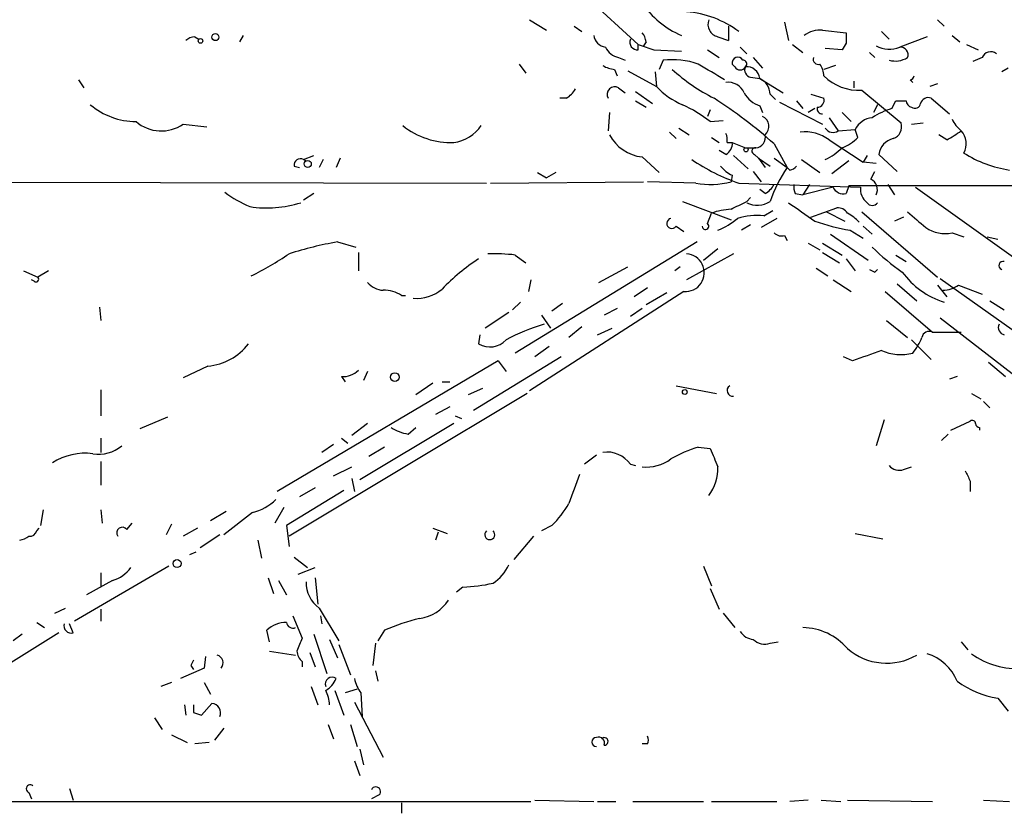
# Model space of a CAD drawing. Extents: x 6 to 44581, y -237483 to 192204.
# Drawn here: x 189 to 252, y 191533 to 191584 of the extents above; entities that cross this region are included whole.
import ezdxf

# ---------------------------------------------------------------- set-up
doc = ezdxf.new("R2010")
doc.units = 0
doc.header["$MEASUREMENT"] = 0
doc.layers.add('MAIN', color=5, linetype='CONTINUOUS')

msp = doc.modelspace()

# ---------------------------------------------------------------- linework, layer by layer
at = {"layer": 'MAIN'}
for p, q in [((225.3827, 191585.8993), (228.6847, 191582.8513)), ((221.6573, 191584.46), (222.758, 191583.7827)), ((224.536, 191584.0367), (225.044, 191583.698)), ((234.5267, 191584.0367), (234.5267, 191583.1053)), ((238.1673, 191584.2907), (238.4213, 191583.1053)), ((248.0733, 191584.46), (248.4967, 191584.0367)), ((199.9827, 191583.3593), (200.2367, 191583.19)), ((203.1153, 191583.444), (202.8613, 191583.0207)), ((233.8493, 191583.3593), (234.5267, 191583.1053)), ((240.6227, 191583.7827), (242.1467, 191583.6133)), ((244.4327, 191583.698), (244.9407, 191583.19)), ((247.396, 191583.3593), (245.618, 191582.682)), ((249.0047, 191583.444), (249.5127, 191583.0207)), ((228.6847, 191582.5127), (228.6847, 191582.8513)), ((229.1927, 191583.0207), (229.0233, 191582.7667)), ((235.2887, 191582.682), (235.712, 191582.2587)), ((238.6753, 191582.8513), (239.3527, 191582.3433)), ((242.1467, 191582.936), (241.8927, 191582.5127)), ((249.936, 191582.8513), (250.698, 191582.5127)), ((229.7007, 191582.5127), (231.4787, 191582.428)), ((233.172, 191582.5127), (233.934, 191582.0047)), ((241.8927, 191582.5127), (240.792, 191582.5973)), ((243.6707, 191582.3433), (244.0093, 191582.0047)), ((220.98, 191581.5813), (221.4033, 191580.9887)), ((227.4147, 191582.0047), (227.838, 191581.8353)), ((230.2933, 191581.8353), (230.0393, 191581.2427)), ((234.95, 191581.412), (234.7807, 191581.5813)), ((236.1353, 191582.0047), (236.728, 191581.3273)), ((241.4693, 191581.4967), (240.7073, 191581.2427)), ((250.952, 191582.0047), (250.3593, 191581.7507)), ((227.1607, 191581.2427), (227.33, 191580.8193)), ((228.0073, 191581.158), (229.87, 191580.142)), ((229.7853, 191581.0733), (229.87, 191580.142)), ((252.6453, 191581.3273), (252.222, 191581.0733)), ((192.4473, 191580.5653), (192.786, 191580.0573)), ((235.966, 191580.7347), (236.5587, 191580.65)), ((236.5587, 191580.65), (238.0827, 191579.7187)), ((236.5587, 191580.65), (236.982, 191580.396)), ((242.6547, 191580.4807), (242.6547, 191580.0573)), ((246.2953, 191580.5653), (246.4647, 191580.396)), ((248.0733, 191580.3113), (247.5653, 191580.142)), ((227.4147, 191580.0573), (227.838, 191579.7187)), ((228.5153, 191579.8033), (229.616, 191579.0413)), ((237.236, 191579.634), (237.5747, 191579.2953)), ((239.8607, 191579.634), (240.7073, 191579.38)), ((243.1627, 191579.888), (245.7027, 191577.7713)), ((224.028, 191579.38), (223.6047, 191579.38)), ((228.5153, 191579.2107), (229.1927, 191578.7873)), ((236.5587, 191578.872), (236.728, 191578.4487)), ((237.8287, 191579.126), (240.6227, 191577.6867)), ((238.9293, 191579.2107), (239.3527, 191578.7027)), ((244.1787, 191578.9567), (243.9247, 191578.4487)), ((245.11, 191578.7027), (245.364, 191579.2107)), ((247.65, 191579.38), (248.8353, 191578.364)), ((226.822, 191578.4487), (226.7373, 191577.2633)), ((233.3413, 191578.618), (233.172, 191578.1947)), ((240.1147, 191578.7027), (239.6913, 191578.4487)), ((241.8927, 191578.4487), (242.4853, 191577.856)), ((199.2207, 191577.6867), (200.7447, 191577.5173)), ((233.3413, 191577.856), (234.188, 191577.9407)), ((241.046, 191578.11), (241.6387, 191577.2633)), ((246.38, 191577.6867), (247.142, 191577.7713)), ((230.7167, 191577.1787), (231.14, 191576.7553)), ((231.3093, 191577.4327), (231.9867, 191577.0093)), ((241.6387, 191577.2633), (242.7393, 191577.348)), ((242.9087, 191576.84), (242.7393, 191577.348)), ((248.666, 191576.6707), (248.158, 191577.0093)), ((233.426, 191576.84), (233.934, 191576.5013)), ((234.442, 191576.5013), (234.7807, 191576.5013)), ((234.7807, 191576.5013), (235.6273, 191576.1627)), ((237.49, 191576.4167), (238.3367, 191574.8927)), ((241.046, 191576.6707), (243.2473, 191575.2313)), ((234.3573, 191575.7393), (233.934, 191575.9933)), ((235.6273, 191576.1627), (236.3047, 191576.1627)), ((236.22, 191575.7393), (236.474, 191575.4853)), ((244.2633, 191575.7393), (245.4487, 191574.6387)), ((207.01, 191575.4007), (207.6873, 191575.6547)), ((207.01, 191575.4007), (207.1793, 191575.316)), ((208.28, 191575.4007), (208.026, 191574.8927)), ((209.3807, 191575.4853), (209.1267, 191574.8927)), ((228.9387, 191575.57), (230.0393, 191574.554)), ((234.8653, 191575.6547), (235.7967, 191574.808)), ((236.474, 191575.4853), (236.8973, 191574.8927)), ((236.474, 191575.4853), (237.236, 191574.9773)), ((237.49, 191575.4853), (238.3367, 191574.8927)), ((239.268, 191575.4007), (240.4533, 191574.554)), ((242.316, 191575.316), (241.2153, 191574.4693)), ((243.5013, 191575.6547), (243.2473, 191575.2313)), ((244.094, 191575.1467), (243.2473, 191575.2313)), ((206.4173, 191574.9773), (206.756, 191574.8927)), ((222.1653, 191574.554), (222.758, 191574.2153)), ((223.3507, 191574.554), (222.758, 191574.2153)), ((236.1353, 191574.6387), (236.6433, 191573.9613)), ((238.506, 191574.7233), (238.3367, 191574.8927)), ((243.7553, 191574.1307), (244.0093, 191574.6387)), ((176.53, 191573.9613), (218.8633, 191573.8767)), ((219.1173, 191573.8767), (229.0233, 191573.9613)), ((232.41, 191573.8767), (229.2773, 191573.9613)), ((234.7807, 191574.3847), (234.696, 191573.9613)), ((235.204, 191573.8767), (243.078, 191573.6227)), ((239.776, 191573.792), (239.3527, 191573.1147)), ((244.856, 191573.792), (245.2793, 191573.1147)), ((207.6873, 191573.1993), (207.01, 191572.776)), ((236.8973, 191573.1993), (236.5587, 191573.4533)), ((238.8447, 191573.1993), (239.3527, 191573.1147)), ((241.3, 191573.6227), (239.3527, 191573.1147)), ((242.316, 191573.7073), (242.1467, 191573.1993)), ((252.8993, 191573.7073), (242.316, 191573.7073)), ((246.634, 191573.6227), (253.746, 191568.5427)), ((231.5633, 191572.6913), (234.696, 191571.506)), ((235.712, 191572.6913), (235.966, 191572.9453)), ((233.172, 191571.252), (233.426, 191571.9293)), ((236.8127, 191571.76), (237.4053, 191572.0987)), ((239.8607, 191571.6753), (241.554, 191572.268)), ((240.8767, 191572.014), (242.062, 191571.4213)), ((243.1627, 191572.014), (248.0733, 191567.7807)), ((237.6593, 191571.5907), (236.6433, 191570.998)), ((245.872, 191571.6753), (245.2793, 191571.4213)), ((231.14, 191571.0827), (231.648, 191570.744)), ((235.966, 191571.1673), (235.3733, 191570.8287)), ((241.1307, 191570.5747), (243.586, 191568.8813)), ((242.4007, 191570.8287), (243.2473, 191570.3207)), ((243.2473, 191571.0827), (243.84, 191570.5747)), ((249.0047, 191570.6593), (249.7667, 191570.4053)), ((209.2113, 191570.0667), (210.3967, 191569.728)), ((232.4947, 191570.0667), (220.726, 191562.87)), ((238.1673, 191570.49), (238.3367, 191570.1513)), ((239.6913, 191569.982), (240.4533, 191569.5587)), ((240.6227, 191569.982), (241.8927, 191569.22)), ((251.2907, 191570.4053), (251.968, 191570.236)), ((210.566, 191569.3893), (210.566, 191568.204)), ((234.8653, 191569.3047), (231.8173, 191567.6113)), ((232.918, 191568.8813), (233.8493, 191569.6433)), ((240.6227, 191569.3893), (241.7233, 191568.712)), ((220.726, 191569.22), (221.4033, 191568.712)), ((242.1467, 191568.966), (242.7393, 191568.204)), ((245.364, 191569.22), (246.0413, 191568.7967)), ((188.8913, 191568.204), (189.8227, 191567.7807)), ((190.5, 191568.204), (189.8227, 191567.7807)), ((226.1447, 191567.442), (228.0073, 191568.458)), ((231.394, 191568.458), (231.0553, 191568.204)), ((240.1993, 191568.3733), (240.9613, 191567.8653)), ((244.0093, 191568.1193), (244.1787, 191568.2887)), ((189.5687, 191567.5267), (189.3993, 191567.6113)), ((221.742, 191567.6113), (221.5727, 191566.8493)), ((241.3, 191567.6113), (242.4853, 191566.8493)), ((248.2427, 191567.696), (252.8993, 191564.394)), ((231.648, 191566.8493), (221.6573, 191560.4147)), ((229.2773, 191567.1033), (228.4307, 191566.5107)), ((230.5473, 191566.7647), (229.1927, 191566.0027)), ((244.6867, 191566.8493), (247.7347, 191564.2247)), ((245.4487, 191567.3573), (246.7187, 191566.2567)), ((248.0733, 191567.2727), (248.666, 191566.5107)), ((249.428, 191567.2727), (250.952, 191566.68)), ((213.36, 191566.5953), (213.614, 191566.5953)), ((220.5567, 191565.664), (221.0647, 191566.172)), ((251.46, 191566.2567), (252.3913, 191565.664)), ((193.802, 191565.8333), (193.8867, 191564.9867)), ((220.3027, 191565.4947), (218.7787, 191564.4787)), ((223.774, 191566.0873), (223.0967, 191565.5793)), ((227.33, 191565.7487), (226.4833, 191565.3253)), ((228.9387, 191565.7487), (228.1767, 191565.2407)), ((222.4193, 191565.3253), (223.012, 191564.4787)), ((244.7713, 191564.9867), (246.126, 191563.886)), ((248.2427, 191565.156), (254.254, 191560.4993)), ((225.044, 191564.5633), (224.1973, 191563.886)), ((226.06, 191564.0553), (226.9913, 191564.4787)), ((247.7347, 191564.2247), (249.5973, 191564.2247)), ((218.44, 191564.0553), (218.3553, 191563.4627)), ((246.38, 191563.7167), (247.65, 191562.4467)), ((222.9273, 191563.2933), (221.996, 191562.616)), ((219.6253, 191562.362), (205.3167, 191553.8953)), ((223.6893, 191562.616), (218.0167, 191559.1447)), ((219.6253, 191562.362), (220.1333, 191561.6847)), ((242.57, 191562.362), (241.9773, 191562.616)), ((251.3753, 191562.2773), (252.476, 191561.346)), ((200.8293, 191562.0233), (199.2207, 191561.2613)), ((211.1587, 191561.6847), (210.9047, 191561.092)), ((209.4653, 191561.346), (209.7193, 191561.0073)), ((215.9847, 191561.0073), (216.4927, 191561.0073)), ((249.3433, 191561.346), (248.8353, 191561.1767)), ((193.8867, 191560.4993), (193.8867, 191558.806)), ((215.392, 191560.9227), (214.2913, 191560.1607)), ((218.6093, 191560.584), (217.678, 191560.1607)), ((231.14, 191560.7533), (233.7647, 191560.2453)), ((221.488, 191560.2453), (206.0787, 191551.0167)), ((250.2747, 191560.2453), (250.8673, 191559.9067)), ((251.0367, 191559.7373), (251.46, 191559.314)), ((216.4927, 191559.3987), (215.5613, 191558.8907)), ((198.2047, 191558.7213), (196.4267, 191557.9593)), ((216.8313, 191558.806), (217.2547, 191558.6367)), ((244.602, 191558.552), (244.094, 191556.8587)), ((248.92, 191557.8747), (250.19, 191558.4673)), ((211.1587, 191558.298), (210.1427, 191557.536)), ((216.7467, 191558.298), (210.6507, 191554.6573)), ((213.7833, 191557.6207), (214.2913, 191558.044)), ((250.7827, 191558.044), (250.7827, 191557.8747)), ((193.8867, 191557.3667), (193.8867, 191556.4353)), ((209.4653, 191557.3667), (209.8887, 191557.028)), ((248.7507, 191557.6207), (248.3273, 191557.1973)), ((208.9573, 191556.9433), (208.1953, 191556.4353)), ((212.2593, 191556.774), (211.2433, 191556.1813)), ((232.5793, 191556.774), (233.3413, 191556.6893)), ((225.9753, 191556.266), (225.2133, 191555.6733)), ((193.8867, 191555.8427), (193.8867, 191554.3187)), ((208.9573, 191554.9113), (210.1427, 191555.504)), ((228.1767, 191555.6733), (228.5153, 191555.5887)), ((245.872, 191555.3347), (246.38, 191555.504)), ((210.1427, 191554.742), (210.312, 191553.8953)), ((207.772, 191554.1493), (206.756, 191553.5567)), ((250.19, 191554.5727), (250.19, 191553.8953)), ((209.6347, 191553.98), (205.9093, 191551.694)), ((205.74, 191552.8793), (205.1473, 191551.8633)), ((190.1613, 191552.71), (189.992, 191551.694)), ((193.8867, 191552.71), (193.9713, 191551.8633)), ((200.9987, 191552.0327), (202.0147, 191552.6253)), ((203.708, 191552.5407), (201.8453, 191551.1013)), ((189.738, 191551.3553), (189.9073, 191551.5247)), ((195.58, 191551.44), (195.9187, 191551.8633)), ((198.4587, 191551.7787), (198.12, 191551.1013)), ((200.152, 191551.5247), (199.2207, 191551.0167)), ((205.9093, 191551.694), (206.0787, 191550.3393)), ((215.392, 191551.5247), (216.3233, 191551.186)), ((223.0967, 191551.694), (222.4193, 191551.3553)), ((201.5913, 191551.1013), (200.3213, 191550.2547)), ((215.7307, 191551.2707), (215.5613, 191550.7627)), ((221.9113, 191551.0167), (220.6413, 191549.4927)), ((242.7393, 191551.186), (244.5173, 191550.8473)), ((204.0467, 191550.7627), (204.3007, 191549.5773)), ((199.644, 191549.8313), (200.0673, 191550.0007)), ((206.4173, 191549.662), (207.264, 191548.9847)), ((198.2893, 191549.0693), (192.1933, 191545.5133)), ((206.6713, 191548.5613), (207.772, 191548.9847)), ((232.918, 191549.0693), (233.426, 191547.7993)), ((193.8867, 191548.646), (193.8867, 191547.7147)), ((204.724, 191548.3073), (205.0627, 191547.2913)), ((207.772, 191548.3073), (207.9413, 191546.614)), ((194.6487, 191548.138), (192.9553, 191547.2067)), ((205.4013, 191548.138), (205.9093, 191547.2067)), ((217.3393, 191547.7147), (216.916, 191547.376)), ((233.3413, 191547.63), (233.934, 191546.2753)), ((190.9233, 191546.0213), (191.6007, 191546.36)), ((208.026, 191546.36), (209.296, 191544.2433)), ((193.8867, 191546.2753), (193.8867, 191545.5133)), ((206.3327, 191545.852), (206.9253, 191544.4127)), ((208.1107, 191545.852), (208.1953, 191545.344)), ((234.188, 191546.0213), (234.95, 191545.09)), ((189.738, 191545.4287), (190.246, 191545.09)), ((192.1087, 191544.7513), (191.8547, 191545.344)), ((191.1773, 191544.7513), (177.4613, 191536.2)), ((188.8067, 191544.6667), (188.214, 191544.2433)), ((204.8087, 191544.1587), (204.6393, 191544.9207)), ((207.6873, 191544.6667), (208.534, 191542.1267)), ((212.2593, 191544.9207), (211.836, 191544.2433)), ((208.7033, 191544.328), (209.2113, 191543.1427)), ((209.296, 191543.9893), (210.058, 191542.042)), ((211.6667, 191544.074), (211.4973, 191542.6347)), ((237.236, 191544.074), (237.744, 191544.1587)), ((249.5973, 191544.1587), (250.0207, 191543.6507)), ((200.66, 191543.2273), (200.5753, 191542.4653)), ((204.8087, 191543.566), (206.502, 191543.312)), ((207.4333, 191543.4813), (207.772, 191542.55)), ((199.7287, 191542.6347), (199.898, 191542.3807)), ((206.9253, 191542.8887), (206.9253, 191542.55)), ((200.5753, 191542.4653), (199.0513, 191541.788)), ((211.6667, 191542.296), (211.836, 191541.6187)), ((198.4587, 191541.534), (197.7813, 191541.28)), ((200.5753, 191541.534), (200.9987, 191540.772)), ((207.518, 191541.28), (207.9413, 191540.0947)), ((209.042, 191541.026), (209.6347, 191539.4173)), ((210.4813, 191541.1107), (209.7193, 191540.8567)), ((210.7353, 191540.8567), (210.82, 191539.3327)), ((199.3053, 191540.0947), (199.39, 191539.4173)), ((200.406, 191539.4173), (201.0833, 191540.1793)), ((210.312, 191540.264), (212.1747, 191536.708)), ((251.968, 191540.518), (252.6453, 191539.6713)), ((199.898, 191539.5867), (200.406, 191539.4173)), ((197.358, 191539.248), (197.866, 191538.486)), ((208.6187, 191538.8247), (208.9573, 191537.8933)), ((210.058, 191538.8247), (210.4813, 191537.3853)), ((198.4587, 191538.1473), (199.4747, 191537.6393)), ((201.8453, 191538.5707), (201.2527, 191537.8087)), ((200.914, 191537.6393), (199.9827, 191537.5547)), ((229.2773, 191537.5547), (228.9387, 191537.5547)), ((210.6507, 191537.216), (210.9047, 191536.2)), ((210.312, 191536.454), (210.6507, 191535.5227)), ((189.23, 191534.422), (189.3993, 191533.9987)), ((191.8547, 191534.676), (192.1087, 191533.914)), ((211.9207, 191534.2527), (211.4127, 191533.9987)), ((183.5573, 191533.8293), (221.742, 191533.8293)), ((213.36, 191533.7447), (213.36, 191533.0673)), ((221.996, 191533.914), (225.806, 191533.8293)), ((226.06, 191533.8293), (227.2453, 191533.8293)), ((228.346, 191533.8293), (232.918, 191533.8293)), ((233.426, 191533.8293), (237.6593, 191533.8293)), ((239.6913, 191533.914), (238.506, 191533.8293)), ((240.538, 191533.914), (241.808, 191533.8293)), ((242.2313, 191533.914), (247.7347, 191533.8293)), ((251.0367, 191533.914), (252.73, 191533.8293))]:
    msp.add_line(p, q, dxfattribs=at)
for centre, radius in [((201.3091, 191583.3312), 0.2275), ((200.3425, 191583.0842), 0.1496), ((235.6696, 191576.0357), 0.1338), ((207.2922, 191575.1185), 0.2275), ((212.9306, 191561.3158), 0.2843), ((231.7024, 191560.3482), 0.1541), ((198.8255, 191549.2387), 0.2601)]:
    msp.add_circle(centre, radius, dxfattribs=at)
for centre, radius, start, end in [((233.6655, 191588.6504), 5.647, 213.170869, 247.216547), ((231.2885, 191578.4073), 6.582, 53.495886, 85.391856), ((234.0154, 191584.1586), 0.8164, 158.334131, 258.260626), ((200.0414, 191582.4038), 0.9573, 93.51548, 132.879217), ((226.695, 191583.571), 0.898, 188.130102, 261.869898), ((228.2357, 191582.9613), 0.9588, 3.551733, 42.844497), ((240.5097, 191581.9344), 1.8517, 86.501448, 125.389486), ((411.4966, 191583.2746), 169.3502, 179.885409, 180.114558), ((227.725, 191583.2605), 1.2936, 206.565051, 256.120598), ((228.6363, 191583.0055), 0.4952, 158.127696, 275.609274), ((313.8426, 191836.6818), 267.7346, 251.45385, 251.683033), ((244.9432, 191584.2934), 1.747, 240.915771, 292.722292), ((245.6664, 191582.1892), 0.4952, 338.127696, 95.609274), ((251.5129, 191581.7824), 0.6034, 52.129181, 158.380224), ((227.2447, 191582.7648), 1.5244, 236.291169, 266.841227), ((230.8861, 191576.7565), 5.1133, 70.662149, 96.657467), ((-20.5739, 191157.7233), 493.7025, 58.922657, 59.15184), ((235.1325, 191581.6733), 0.3636, 26.45934, 194.655344), ((235.2887, 191581.5813), 0.3786, 206.558284, 333.434949), ((235.4849, 191581.6006), 0.2362, 307.054159, 96.538391), ((236.0506, 191581.2003), 0.4733, 153.429535, 259.701651), ((235.7026, 191580.5538), 0.8615, 6.411434, 95.014392), ((240.3546, 191581.9059), 0.3393, 163.071082, 286.912762), ((239.1852, 191580.7353), 1.5244, 3.158773, 33.708831), ((245.3356, 191583.3035), 1.5204, 254.945508, 301.323095), ((238.7096, 191589.7205), 11.5361, 227.298134, 243.683496), ((242.9969, 191583.1534), 3.2696, 225.551416, 272.906685), ((246.253, 191580.8616), 0.2993, 278.124688, 351.875312), ((233.2787, 191583.2094), 4.5856, 221.983219, 248.032465), ((234.5113, 191579.2895), 1.1172, 22.593826, 97.92339), ((236.0445, 191579.5735), 1.193, 2.906773, 64.468103), ((223.3086, 191580.6921), 1.4964, 298.735138, 331.264862), ((227.1747, 191579.6199), 0.4989, 61.246562, 208.743369), ((237.1856, 191580.6572), 1.8921, 209.736994, 250.650503), ((196.232, 191582.5553), 4.6996, 229.970898, 269.277029), ((227.5317, 191570.458), 9.4065, 51.857689, 64.621346), ((215.131, 191551.071), 33.7984, 48.582503, 56.885948), ((240.2652, 191579.2482), 0.4613, 272.335786, 16.600508), ((245.7027, 191748.5106), 169.3002, 269.885375, 270.114592), ((246.4828, 191579.2167), 0.4415, 180.778604, 256.536569), ((246.5917, 191579.1119), 0.3875, 236.88812, 349.502061), ((247.4701, 191578.8932), 0.519, 69.717891, 163.41919), ((240.6121, 191578.7027), 0.3388, 165.541326, 271.792551), ((246.3065, 191574.4818), 4.3872, 105.826461, 124.208402), ((197.8085, 191579.7847), 2.529, 229.697521, 303.945177), ((216.5777, 191581.4976), 4.9991, 231.192344, 271.937293), ((216.3974, 191579.0519), 2.5744, 277.798043, 325.722902), ((236.4391, 191577.5487), 0.7077, 310.346648, 65.905156), ((243.9594, 191576.7615), 1.3537, 95.059935, 154.326485), ((244.9263, 191577.5245), 0.8147, 289.235614, 17.634284), ((250.8263, 191578.8305), 1.9916, 203.846818, 231.896418), ((229.2461, 191578.2982), 2.7455, 207.99969, 263.571311), ((233.5117, 191576.6708), 0.9456, 349.674018, 26.586729), ((236.2382, 191576.8399), 0.6805, 275.608377, 14.414017), ((239.4795, 191574.5956), 2.6, 52.950722, 96.541446), ((241.3, 191577.7712), 0.6104, 213.677052, 303.697877), ((242.9169, 191586.7338), 11.5896, 299.739547, 305.198777), ((248.7022, 191576.4283), 1.2241, 330.4171, 43.010466), ((233.9977, 191576.4377), 0.7856, 297.243539, 4.643715), ((240.9612, 191578.6607), 2.666, 290.450401, 316.927277), ((245.4712, 191575.5669), 1.2201, 103.097743, 171.877203), ((236.2624, 191575.951), 0.2159, 78.700477, 258.674454), ((239.1969, 191578.8808), 3.8282, 294.624302, 314.763999), ((253.8786, 191582.3549), 7.7175, 237.805197, 261.440895), ((206.8057, 191575.0601), 0.3972, 59.043666, 192.034297), ((239.3651, 191586.0089), 12.826, 235.800832, 251.069065), ((235.5847, 191576.2047), 1.9897, 218.08865, 246.16616), ((245.5782, 191569.8961), 8.798, 145.394512, 161.475674), ((238.4633, 191575.2742), 0.5525, 274.432108, 327.497791), ((233.3673, 191578.9381), 5.1511, 259.289742, 284.948112), ((236.1779, 191574.5114), 1.4964, 298.735138, 331.264862), ((239.9891, 191573.6652), 1.2356, 174.109923, 202.151872), ((243.4167, 191573.4534), 0.7573, 333.431565, 63.438333), ((206.4591, 191579.2524), 7.4923, 232.807079, 247.058771), ((241.9773, 191573.9189), 0.7393, 203.620946, 283.246733), ((244.2038, 191573.4956), 1.133, 173.558724, 231.68059), ((204.6473, 191579.5314), 7.2638, 261.221214, 287.575608), ((108.214, 191826.4173), 283.9588, 296.450451, 296.679652), ((236.4028, 191573.9308), 1.4935, 242.448372, 303.909252), ((535.6178, 191995.3636), 516.768, 234.892927, 235.12211), ((243.84, 191572.8395), 0.411, 214.502061, 325.497939), ((234.879, 191567.9663), 4.221, 92.484836, 110.135029), ((241.6386, 191571.5907), 0.6826, 29.738635, 97.11981), ((241.1313, 191569.7287), 2.4602, 40.813482, 63.441198), ((500.7061, 191867.8163), 390.2692, 229.283307, 229.512501), ((230.8637, 191571.2654), 0.3312, 100.858741, 326.525816), ((233.045, 191571.0826), 0.2117, 179.972935, 53.140927), ((232.0742, 191575.2265), 4.7425, 291.98066, 309.947262), ((236.3892, 191567.4425), 4.3382, 84.397826, 107.021067), ((244.6373, 191584.162), 13.5196, 250.45653, 260.477551), ((237.9556, 191571.0825), 0.6292, 222.268789, 289.661787), ((248.5391, 191572.7342), 2.1265, 234.732944, 282.64746), ((213.6423, 191545.0307), 25.4251, 100.036569, 107.30665), ((196.0291, 191583.6339), 17.502, 295.715591, 305.043405), ((219.2007, 191555.9044), 13.4027, 83.46526, 91.080344), ((231.7327, 191568.077), 1.2292, 266.053531, 86.058181), ((253.3174, 191579.2173), 13.4115, 225.035948, 235.84273), ((225.5334, 191557.8109), 13.265, 122.76053, 136.041238), ((252.3067, 191568.5427), 0.2678, 71.578587, 251.558284), ((286.19, 191652.8539), 94.6529, 243.306795, 243.535978), ((250.0387, 191571.176), 5.2362, 215.715632, 252.873136), ((189.6957, 191567.6537), 0.1796, 225, 45), ((212.2735, 191568.4015), 1.4709, 220.718332, 266.148352), ((212.2876, 191565.0857), 1.8517, 54.610514, 93.495464), ((214.3691, 191568.8727), 2.4592, 264.233071, 311.069323), ((248.3701, 191568.7528), 1.8193, 271.319699, 305.555251), ((225.769, 191553.5718), 11.6052, 105.90491, 119.05307), ((247.523, 191563.8014), 0.4733, 63.429535, 169.703815), ((252.4761, 191564.521), 0.4734, 153.434949, 259.679997), ((219.0847, 191564.7066), 1.442, 239.613427, 316.649415), ((243.3469, 191565.3694), 3.9959, 321.282418, 338.208708), ((200.4966, 191565.7428), 3.7343, 275.111362, 322.36845), ((412.8313, 191097.012), 495.5195, 109.867282, 110.096458), ((245.6974, 191565.94), 3.1644, 246.442885, 284.03273), ((209.5732, 191562.7081), 1.3664, 265.470721, 316.601349), ((234.8061, 191560.4401), 0.3688, 121.88024, 279.235061), ((250.317, 191558.298), 0.2116, 0, 126.875312), ((214.3615, 191560.7665), 3.1985, 238.340392, 259.585241), ((250.825, 191558.3402), 0.2993, 188.105736, 261.872606), ((193.7568, 191558.6329), 2.3133, 260.593055, 309.919733), ((234.9935, 191548.6855), 8.4411, 106.618951, 119.778053), ((529.9231, 191683.0978), 322.3971, 203.084575, 203.313756), ((192.8708, 191552.4921), 3.8919, 82.501377, 122.949375), ((226.6838, 191554.6451), 1.8128, 34.55622, 99.048705), ((229.2352, 191558.0857), 2.5987, 263.448467, 307.060837), ((230.7907, 191555.4515), 3.0591, 323.718976, 0.983369), ((245.5756, 191556.0822), 0.8041, 217.857486, 291.629402), ((690.2327, 191384.7068), 495.5366, 159.90083, 160.130002), ((419.3155, 191639.5713), 189.2834, 206.45383, 206.683054), ((202.8981, 191555.7937), 3.3523, 283.980697, 314.123764), ((218.1746, 191556.5983), 6.9483, 315.103788, 330.087177), ((195.2837, 191551.2283), 0.3642, 35.544994, 215.523047), ((188.5786, 191551.7182), 0.9573, 273.51548, 312.879217), ((189.2978, 191551.4653), 0.4537, 261.405541, 345.969882), ((219.075, 191551.1119), 0.3226, 131.015497, 48.984503), ((193.9707, 191550.3401), 2.3041, 287.112967, 323.967142), ((217.9026, 191550.1832), 2.6115, 302.006081, 336.789598), ((209.2534, 191548.0321), 2.0742, 179.414383, 233.719581), ((217.0059, 191557.863), 10.1538, 271.88165, 282.980871), ((214.1431, 191548.371), 2.7182, 278.508982, 326.431531), ((191.9817, 191545.217), 0.4827, 164.745922, 285.254078), ((205.9154, 191543.5719), 1.8568, 90.188229, 133.413525), ((206.3327, 191545.4817), 0.4267, 187.135009, 293.374896), ((217.6809, 191532.4658), 13.5838, 103.346209, 113.523423), ((239.2793, 191541.1984), 3.8923, 40.675219, 88.919465), ((236.22, 191545.4286), 1.1039, 212.469202, 265.599304), ((418.4093, 191459.348), 227.9506, 158.088648, 158.317854), ((236.8974, 191545.1185), 1.098, 226.047932, 287.961359), ((201.2826, 191542.8087), 0.5222, 318.882198, 74.518759), ((207.5599, 191543.6292), 0.9752, 183.715594, 229.403803), ((244.7715, 191546.6663), 3.8786, 229.085617, 300.135534), ((246.5106, 191540.4716), 3.0562, 22.045454, 73.159434), ((253.15, 191547.2713), 4.8249, 233.421278, 275.073694), ((284.4533, 191500.484), 94.6305, 153.32033, 153.54954), ((208.8662, 191541.4297), 0.443, 53.981185, 199.752143), ((207.7087, 191542.3665), 1.5315, 298.919791, 337.806065), ((212.6176, 191542.2741), 2.3563, 191.905565, 216.980293), ((252.9737, 191546.5958), 6.1605, 233.892213, 260.604343), ((206.4505, 191539.9806), 2.2557, 2.899444, 27.610188), ((326.8979, 191539.8407), 127.0002, 179.885409, 180.114592), ((201.0301, 191539.5716), 0.61, 336.940791, 84.996899), ((228.9388, 191537.8087), 0.4232, 323.116564, 36.883436), ((225.9754, 191537.6816), 0.2839, 90.020175, 269.979818), ((226.1235, 191537.6182), 0.3891, 337.613458, 112.386542), ((226.4894, 191537.718), 0.2481, 268.590993, 135.016338), ((189.3124, 191534.6604), 0.2523, 47.136552, 250.932927), ((211.6949, 191534.4643), 0.3095, 316.859429, 155.770566)]:
    msp.add_arc(centre, radius, start, end, dxfattribs=at)

doc.saveas('drawing.dxf')
